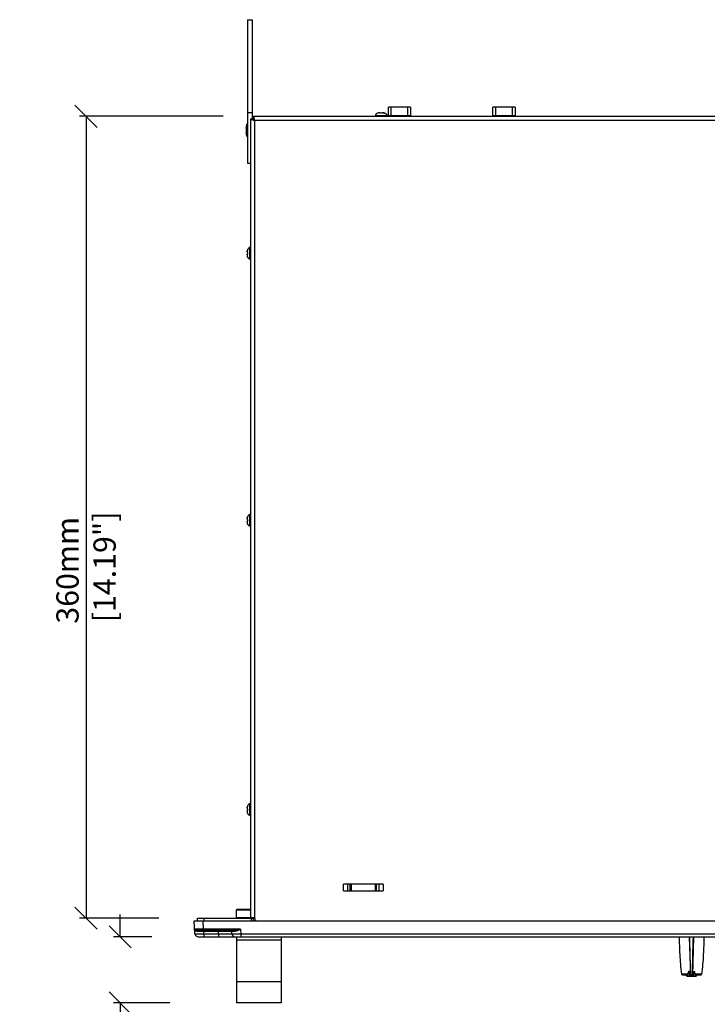
# Model space of a CAD drawing. Extents: x -144 to 820, y -343 to 651.
# Drawn here: x -144 to 165, y -11 to 431 of the extents above; entities that cross this region are included whole.
import ezdxf

# ---------------------------------------------------------------- set-up
doc = ezdxf.new("R2010")
doc.units = 0
doc.header["$LTSCALE"] = 32.67
doc.header["$PDMODE"] = 3
doc.header["$PDSIZE"] = 1
doc.layers.get('0').update_dxf_attribs({"linetype": 'CONTINUOUS'})
doc.layers.get('DEFPOINTS').update_dxf_attribs({"linetype": 'CONTINUOUS'})
for name, color, linetype in [('01__RACK_EAR', 7, 'CONTINUOUS'), ('02___PRT_ALL_AXES', 7, 'CONTINUOUS'), ('OBJECT', 1, 'CONTINUOUS')]:
    doc.layers.add(name, color=color, linetype=linetype)
doc.styles.get("Standard").update_dxf_attribs({"font": 'txt', "width": 0.7})
doc.dimstyles.new('MIKES_AWESOME_STYLEZ', dxfattribs={"dimtxt": 20, "dimasz": 10, "dimexe": 3, "dimexo": 30, "dimgap": 20, "dimtad": 1, "dimdec": 0, "dimzin": 0, "dimtxsty": 'STANDARD', "dimblk1": 'OBLIQUE', "dimblk2": 'OBLIQUE', "dimsah": 1, "dimcen": 0.01, "dimclrd": 5, "dimclre": 5, "dimclrt": 7, "dimazin": 3, "dimtp": 0.01, "dimtm": 0.01, "dimtfac": 1, "dimtdec": 0, "dimtofl": 0, "dimtmove": 0, "dimatfit": 3, "dimtolj": 1, "dimtzin": 0})

# ---------------------------------------------------------------- blocks, each defined once
blk = doc.blocks.new('_OBLIQUE')
at = {"layer": 'OBJECT', "color": 0}
blk.add_line((-0.5, -0.5), (0.5, 0.5), dxfattribs=at)
blk = doc.blocks.new('*D24')
at = {"color": 5}
for p, q in [((-98.83, 19.05), (-98.83, 29.05)), ((-84.63, 19.05), (-101.83, 19.05)), ((-76.51, -10.65), (-101.83, -10.65)), ((-98.83, -10.65), (-98.83, -107.98))]:
    blk.add_line(p, q, dxfattribs=at)
at = {"layer": 'DEFPOINTS', "color": 0}
for p in [(-54.63, 19.05), (-98.83, -10.65), (-46.51, -10.65)]:
    blk.add_point(p, dxfattribs=at)
at = {"color": 5, "xscale": 10, "yscale": 10, "zscale": 10}
for p, rotation in [((-98.83, 19.05), 270), ((-98.83, -10.65), 90)]:
    blk.add_blockref('_OBLIQUE', p, dxfattribs=dict(at, rotation=rotation))
at = {"color": 7, "insert": (-98.83, -69.32), "char_height": 20, "attachment_point": 5, "rotation": 90}
blk.add_mtext('\\A1;{\\H0.5x;30mm\\P [1.17"]}', dxfattribs=at)
blk = doc.blocks.new('*D25')
at = {"color": 5}
for p, q in [((-52.61, 387.85), (-117.18, 387.85)), ((-114.18, 387.85), (-114.18, 27.45)), ((-81.46, 27.45), (-117.18, 27.45))]:
    blk.add_line(p, q, dxfattribs=at)
at = {"layer": 'DEFPOINTS', "color": 0}
for p in [(-22.61, 387.85), (-114.18, 27.45), (-51.46, 27.45)]:
    blk.add_point(p, dxfattribs=at)
at = {"color": 5, "xscale": 10, "yscale": 10, "zscale": 10}
for p, rotation in [((-114.18, 387.85), 90), ((-114.18, 27.45), 270)]:
    blk.add_blockref('_OBLIQUE', p, dxfattribs=dict(at, rotation=rotation))
at = {"color": 7, "insert": (-114.18, 183.8), "char_height": 20, "attachment_point": 5, "rotation": 90}
blk.add_mtext('\\A1;{\\H0.5x;360mm\\P [14.19"]}', dxfattribs=at)

msp = doc.modelspace()

# ---------------------------------------------------------------- linework, layer by layer
at = {"linetype": 'CONTINUOUS'}
for p, q in [((17.91, 389.45), (18.12, 389.45)), ((18.12, 389.31), (18.12, 389.45)), ((18.86, 389.45), (18.86, 389.31)), ((18.86, 389.45), (19.08, 389.45)), ((21.74, 388.15), (21.74, 391.95)), ((31.74, 391.95), (21.74, 391.95)), ((22.99, 388.15), (22.99, 391.95)), ((30.49, 388.15), (30.49, 391.95)), ((31.74, 391.95), (31.74, 388.15)), ((68.74, 388.15), (68.74, 391.95)), ((78.74, 391.95), (68.74, 391.95)), ((69.99, 388.15), (69.99, 391.95)), ((77.49, 388.15), (77.49, 391.95)), ((78.74, 391.95), (78.74, 388.15)), ((-40.16, 27.75), (-40.16, 386.65)), ((-40.16, 386.65), (-38.96, 386.65)), ((-38.96, 387.85), (-38.96, 386.65)), ((-38.96, 387.85), (389.94, 387.85)), ((-38.36, 27.25), (-38.36, 386.05)), ((-38.36, 386.05), (389.34, 386.05)), ((17.06, 389.31), (17.05, 389.32)), ((19.93, 389.32), (19.92, 389.31)), ((21.74, 388.15), (31.74, 388.15)), ((24.24, 387.85), (24.24, 388.15)), ((29.24, 388.15), (29.24, 387.85)), ((68.74, 388.15), (78.74, 388.15)), ((71.24, 387.85), (71.24, 388.15)), ((76.24, 388.15), (76.24, 387.85)), ((-41.63, 327.69), (-41.62, 327.68)), ((-41.76, 326.83), (-41.76, 326.62)), ((-41.76, 326.62), (-41.62, 326.62)), ((-41.76, 325.66), (-41.76, 325.88)), ((-41.62, 325.88), (-41.76, 325.88)), ((-41.62, 324.82), (-41.63, 324.81)), ((-41.76, 206.83), (-41.76, 206.62)), ((-41.76, 206.62), (-41.62, 206.62)), ((-41.76, 205.66), (-41.76, 205.88)), ((-41.62, 205.88), (-41.76, 205.88)), ((-41.63, 207.69), (-41.62, 207.68)), ((-41.62, 204.82), (-41.63, 204.81)), ((-41.76, 76.83), (-41.76, 76.62)), ((-41.76, 76.62), (-41.62, 76.62)), ((-41.62, 75.88), (-41.76, 75.88)), ((-41.76, 75.66), (-41.76, 75.88)), ((-41.63, 77.69), (-41.62, 77.68)), ((-41.62, 74.82), (-41.63, 74.81)), ((19.42, 42.75), (1.57, 42.75)), ((1.57, 39.75), (1.57, 42.75)), ((3.51, 39.75), (3.51, 42.75)), ((4.55, 39.75), (4.55, 42.75)), ((4.79, 39.75), (4.79, 42.75)), ((4.99, 42.75), (4.99, 39.75)), ((15.99, 39.75), (15.99, 42.75)), ((16.19, 39.75), (16.19, 42.75)), ((16.43, 39.75), (16.43, 42.75)), ((17.47, 42.75), (17.47, 39.75)), ((19.42, 42.75), (19.42, 39.75)), ((1.57, 39.75), (19.42, 39.75)), ((-46.51, 31.25), (-40.16, 31.25)), ((-46.51, 27.65), (-46.51, 31.25)), ((-46.31, 31.45), (-40.16, 31.45)), ((-64.06, 27.45), (-38.86, 27.45)), ((-64.06, 26.25), (-64.06, 27.45)), ((-61.06, 26.25), (-61.06, 27.45)), ((-39.51, 27.65), (-46.51, 27.65)), ((-40.16, 27.75), (-38.36, 27.75)), ((-39.83, 26.25), (-39.83, 27.45)), ((-39.51, 27.65), (-39.51, 27.75)), ((-38.86, 26.25), (-38.86, 27.45)), ((-65.51, 26.25), (416.49, 26.25)), ((-65.21, 20.47), (-65.51, 26.25)), ((-61.32, 22.52), (-61.51, 26.25)), ((-44.76, 22.52), (-61.32, 22.52)), ((-61.32, 22.05), (-61.32, 22.52)), ((-44.76, 22.52), (-44.65, 20.47)), ((-47.32, 22.05), (-64.81, 22.05)), ((-63.71, 19.05), (414.69, 19.05)), ((-61.27, 21.67), (-61.27, 22.05)), ((-61.27, 21.67), (-54.7, 21.67)), ((-61.21, 20.47), (-61.27, 21.67)), ((-61.21, 20.47), (-54.63, 20.47)), ((-61.21, 20.47), (-61.21, 19.05)), ((-54.7, 21.67), (-54.7, 22.05)), ((-54.63, 20.47), (-54.7, 21.67)), ((-54.63, 20.47), (-54.63, 19.05)), ((-48.64, 20.47), (-48.71, 21.67)), ((-46.51, 19.05), (-46.51, -10.65)), ((-44.65, 20.47), (395.63, 20.47)), ((-44.65, 20.47), (-44.65, 19.05)), ((-26.51, 19.05), (-26.51, -10.65)), ((156.99, 19.05), (157.45, 1.66)), ((158.54, 1.66), (158.99, 19.05)), ((-26.51, 17.58), (-46.51, 17.58)), ((156.18, 2.23), (153.52, 2.23)), ((153.71, 2.06), (156.26, 2.06)), ((155.75, 1.6), (155.7, 2.06)), ((155.75, 1.6), (157.14, 1.6)), ((157.21, 1.43), (155.94, 1.43)), ((156.52, 3.37), (156.38, 2.41)), ((156.65, 2.41), (156.78, 3.37)), ((156.72, 3.46), (157.4, 3.46)), ((157.09, 3.46), (157.14, 1.6)), ((158.36, 1.88), (157.63, 1.88)), ((158.34, 1.72), (157.64, 1.72)), ((157.64, 1.46), (157.64, 1.72)), ((158.34, 1.72), (158.34, 1.46)), ((158.58, 3.46), (159.26, 3.46)), ((160.05, 1.43), (158.77, 1.43)), ((158.84, 1.6), (158.9, 3.46)), ((158.84, 1.6), (160.23, 1.6)), ((159.2, 3.37), (159.33, 2.41)), ((159.6, 2.41), (159.46, 3.37)), ((159.73, 2.06), (162.27, 2.06)), ((162.47, 2.23), (159.81, 2.23)), ((160.23, 1.6), (160.28, 2.06)), ((-26.51, -1.1), (-46.51, -1.1)), ((-26.51, -10.65), (-46.51, -10.65))]:
    msp.add_line(p, q, dxfattribs=at)
for centre, radius, start, end in [((17.91, 386.99), 2.46, 90.0002, 91.0129), ((19.08, 386.99), 2.46, 88.9971, 89.9998), ((-32.27, 415.97), 30.53, 257.3356, 257.8168), ((-19.68, 474.38), 90.28, 257.8294, 258.0577), ((17.96, 386.57), 2.88, 107.2159, 108.1382), ((18.49, 383.5), 5.82, 86.3409, 93.6591), ((19.03, 386.57), 2.88, 71.8618, 72.7995), ((-38.88, 326.78), 2.88, 161.8618, 162.7883), ((-39.29, 326.83), 2.46, 178.4402, 179.9987), ((-39.29, 325.66), 2.46, 180.0009, 181.4081), ((-35.82, 326.25), 5.82, 176.3513, 180.0133), ((-35.82, 326.25), 5.82, 179.9867, 183.6487), ((-38.88, 325.71), 2.88, 197.3192, 198.1383), ((-39.29, 206.83), 2.46, 178.4402, 179.9987), ((-39.29, 205.66), 2.46, 180.0009, 181.4081), ((-38.88, 206.78), 2.88, 161.8618, 162.7883), ((-35.82, 206.25), 5.82, 176.3513, 180.0133), ((-35.82, 206.25), 5.82, 179.9867, 183.6487), ((-38.88, 205.71), 2.88, 197.3192, 198.1383), ((-39.29, 76.83), 2.46, 178.4402, 179.9987), ((-39.29, 75.66), 2.46, 180.0009, 181.4081), ((-38.88, 76.78), 2.88, 161.8618, 162.7883), ((-35.82, 76.25), 5.82, 176.3513, 180.0133), ((-35.82, 76.25), 5.82, 179.9867, 183.6487), ((-38.88, 75.71), 2.88, 197.3192, 198.1383), ((-46.31, 31.25), 0.2, 90, 180), ((-38.86, 28.05), 0.6, 270, 327.0378), ((-37.36, 27.25), 1, 180, 258.5372), ((-64.81, 22.55), 0.5, 183, 270), ((-38.86, 28.05), 1.8, 281.4869, 298.8917), ((-63.71, 20.55), 1.5, 183, 270), ((-49.1, 21.65), 0.4, 3, 90), ((-47.14, 20.55), 1.5, 183, 270), ((153.71, 2.26), 0.2, 188.1484, 270), ((155.95, 1.63), 0.2, 186, 266.3164), ((157.99, 33.36), 32, 266.3164, 273.6836), ((156.26, 2.46), 0.4, 270, 352.5), ((156.88, 3.36), 0.1, 100.4293, 172.5), ((159.1, 3.36), 0.1, 7.5, 79.5707), ((159.73, 2.46), 0.4, 187.5, 270), ((160.03, 1.63), 0.2, 273.6836, 354), ((162.27, 2.26), 0.2, 270, 351.8516)]:
    msp.add_arc(centre, radius, start, end, dxfattribs=at)
for points, knots in [([(17.86, 389.45), (17.8, 389.45), (17.54, 389.43), (17.29, 389.38), (17.1, 389.32)], [0, 0, 0, 0, 0.250286, 1, 1, 1, 1]), ([(19.12, 389.45), (19.18, 389.45), (19.44, 389.43), (19.69, 389.38), (19.88, 389.32)], [0, 0, 0, 0, 0.250285, 1, 1, 1, 1]), ([(19.88, 389.32), (19.82, 389.34), (19.57, 389.41), (19.31, 389.45), (19.12, 389.45)], [0, 0, 0, 0, 0.25033, 1, 1, 1, 1]), ([(-40.16, 386.65), (-40.16, 386.6), (-40.04, 386.49), (-39.64, 386.34), (-39.25, 386.25), (-38.96, 386.18)], [0, 0, 0, 0, 0.109917, 0.316583, 1, 1, 1, 1]), ([(-38.58, 387.05), (-38.63, 387.25), (-38.7, 387.5), (-38.86, 387.85), (-38.96, 387.85)], [0, 0, 0, 0, 0.685066, 1, 1, 1, 1]), ([(-38.96, 386.65), (-38.96, 386.53), (-38.74, 386.28), (-38.5, 386.14), (-38.36, 386.05)], [0, 0, 0, 0, 0.40088, 1, 1, 1, 1]), ([(-38.36, 386.05), (-38.44, 386.17), (-38.57, 386.39), (-38.76, 386.59), (-38.86, 386.63)], [0, 0, 0, 0, 0.573418, 1, 1, 1, 1]), ([(17.05, 389.32), (16.9, 389.27), (16.61, 389.16), (16.3, 388.95), (16.1, 388.74), (15.98, 388.57), (15.91, 388.39), (15.89, 388.26), (15.89, 388.2)], [0, 0, 0, 0, 0.273624, 0.534768, 0.657098, 0.77367, 0.886518, 1, 1, 1, 1]), ([(19.93, 389.32), (20.08, 389.27), (20.37, 389.16), (20.68, 388.95), (20.89, 388.74), (21, 388.57), (21.07, 388.39), (21.09, 388.26), (21.09, 388.2)], [0, 0, 0, 0, 0.273624, 0.534768, 0.657098, 0.77367, 0.886518, 1, 1, 1, 1]), ([(-41.63, 327.64), (-41.65, 327.58), (-41.72, 327.34), (-41.75, 327.09), (-41.76, 326.9)], [0, 0, 0, 0, 0.2503, 1, 1, 1, 1]), ([(-41.76, 326.9), (-41.76, 326.96), (-41.74, 327.21), (-41.69, 327.46), (-41.63, 327.64)], [0, 0, 0, 0, 0.250277, 1, 1, 1, 1]), ([(-41.76, 325.6), (-41.76, 325.54), (-41.74, 325.29), (-41.69, 325.04), (-41.63, 324.86)], [0, 0, 0, 0, 0.250283, 1, 1, 1, 1]), ([(-41.63, 207.64), (-41.65, 207.58), (-41.72, 207.34), (-41.75, 207.09), (-41.76, 206.9)], [0, 0, 0, 0, 0.2503, 1, 1, 1, 1]), ([(-41.76, 206.9), (-41.76, 206.96), (-41.74, 207.21), (-41.69, 207.46), (-41.63, 207.64)], [0, 0, 0, 0, 0.250277, 1, 1, 1, 1]), ([(-41.76, 205.6), (-41.76, 205.54), (-41.74, 205.29), (-41.69, 205.04), (-41.63, 204.86)], [0, 0, 0, 0, 0.250283, 1, 1, 1, 1]), ([(-41.63, 77.64), (-41.65, 77.58), (-41.72, 77.34), (-41.75, 77.09), (-41.76, 76.9)], [0, 0, 0, 0, 0.2503, 1, 1, 1, 1]), ([(-41.76, 76.9), (-41.76, 76.96), (-41.74, 77.21), (-41.69, 77.46), (-41.63, 77.64)], [0, 0, 0, 0, 0.250277, 1, 1, 1, 1]), ([(-41.76, 75.6), (-41.76, 75.54), (-41.74, 75.29), (-41.69, 75.04), (-41.63, 74.86)], [0, 0, 0, 0, 0.250283, 1, 1, 1, 1]), ([(-65.31, 22.52), (-65.31, 22.39), (-65.24, 22.12), (-65.05, 21.9), (-64.94, 21.82)], [0, 0, 0, 0, 0.489562, 1, 1, 1, 1]), ([(-61.32, 22.52), (-61.58, 22.52), (-62.09, 22.52), (-62.83, 22.52), (-63.51, 22.51), (-64.11, 22.51), (-64.54, 22.51), (-64.83, 22.51), (-65, 22.52), (-65.13, 22.52), (-65.21, 22.52), (-65.27, 22.52), (-65.29, 22.52), (-65.31, 22.52), (-65.31, 22.52)], [0, 0, 0, 0, 0.195045, 0.38263, 0.55549, 0.707016, 0.831361, 0.881814, 0.923766, 0.956836, 0.980691, 0.989087, 0.99511, 1, 1, 1, 1]), ([(-47.32, 22.05), (-46.89, 22.05), (-46.03, 22.2), (-45.18, 22.41), (-44.76, 22.52)], [0, 0, 0, 0, 0.490654, 1, 1, 1, 1]), ([(-47.08, 21.68), (-46.89, 21.68), (-46.5, 21.75), (-45.72, 22.04), (-45.15, 22.33), (-44.76, 22.52)], [0, 0, 0, 0, 0.22683, 0.474012, 1, 1, 1, 1]), ([(-65.21, 20.47), (-65.21, 20.46), (-65.17, 20.46), (-65.12, 20.45), (-65.02, 20.45), (-64.89, 20.45), (-64.72, 20.44), (-64.43, 20.44), (-64, 20.44), (-63.4, 20.44), (-62.72, 20.45), (-61.98, 20.46), (-61.47, 20.47), (-61.21, 20.47)], [0, 0, 0, 0, 0.005235, 0.019777, 0.043694, 0.076778, 0.118732, 0.169155, 0.2934, 0.444782, 0.617482, 0.805022, 1, 1, 1, 1]), ([(-64.94, 21.82), (-64.9, 21.8), (-64.77, 21.72), (-64.61, 21.68), (-64.49, 21.68)], [0, 0, 0, 0, 0.236054, 1, 1, 1, 1]), ([(-64.49, 21.68), (-64.5, 21.77), (-64.56, 21.95), (-64.73, 22.05), (-64.81, 22.05)], [0, 0, 0, 0, 0.536758, 1, 1, 1, 1]), ([(-64.49, 21.68), (-64.28, 21.68), (-63.21, 21.68), (-62.13, 21.67), (-61.27, 21.67)], [0, 0, 0, 0, 0.198056, 1, 1, 1, 1]), ([(-54.7, 21.67), (-54.31, 21.67), (-53.54, 21.67), (-52.43, 21.68), (-51.41, 21.68), (-50.63, 21.68), (-50.08, 21.68), (-49.73, 21.68), (-49.43, 21.68), (-49.18, 21.68), (-48.98, 21.68), (-48.85, 21.68), (-48.78, 21.67), (-48.74, 21.67), (-48.72, 21.67), (-48.71, 21.67), (-48.71, 21.67)], [0, 0, 0, 0, 0.195151, 0.382796, 0.555736, 0.707301, 0.773201, 0.831646, 0.882063, 0.923978, 0.956991, 0.980793, 0.98917, 0.995169, 0.998779, 1, 1, 1, 1]), ([(-54.63, 20.47), (-54.24, 20.47), (-53.48, 20.46), (-52.37, 20.45), (-51.35, 20.44), (-50.57, 20.44), (-50.01, 20.44), (-49.67, 20.44), (-49.36, 20.44), (-49.11, 20.45), (-48.92, 20.45), (-48.79, 20.46), (-48.71, 20.46), (-48.67, 20.46), (-48.66, 20.47), (-48.64, 20.47), (-48.64, 20.47)], [0, 0, 0, 0, 0.195126, 0.382798, 0.555777, 0.707365, 0.77326, 0.831694, 0.88209, 0.923979, 0.956952, 0.980717, 0.989072, 0.995057, 0.998675, 1, 1, 1, 1]), ([(-48.71, 21.67), (-48.71, 21.67), (-48.69, 21.67), (-48.68, 21.67), (-48.64, 21.67), (-48.57, 21.68), (-48.44, 21.68), (-48.26, 21.68), (-48.03, 21.68), (-47.75, 21.68), (-47.43, 21.68), (-47.2, 21.68), (-47.08, 21.68)], [0, 0, 0, 0, 0.004233, 0.016802, 0.037694, 0.066867, 0.149645, 0.264009, 0.408404, 0.580843, 0.778984, 1, 1, 1, 1]), ([(-48.64, 20.47), (-48.64, 20.46), (-48.6, 20.46), (-48.56, 20.45), (-48.46, 20.45), (-48.33, 20.45), (-48.16, 20.44), (-47.87, 20.44), (-47.44, 20.44), (-46.84, 20.44), (-46.16, 20.45), (-45.42, 20.46), (-44.91, 20.47), (-44.65, 20.47)], [0, 0, 0, 0, 0.005235, 0.019777, 0.043694, 0.076778, 0.118732, 0.169155, 0.2934, 0.444782, 0.617482, 0.805022, 1, 1, 1, 1]), ([(-47.08, 21.68), (-47.08, 21.77), (-47.11, 21.93), (-47.25, 22.05), (-47.32, 22.05)], [0, 0, 0, 0, 0.586198, 1, 1, 1, 1]), ([(152.39, 19.05), (152.44, 17.75), (152.52, 15.1), (152.68, 11.01), (152.96, 6.69), (153.3, 3.74), (153.52, 2.23)], [0, 0, 0, 0, 0.230724, 0.472733, 0.728268, 1, 1, 1, 1]), ([(157.63, 1.88), (157.55, 4.74), (157.43, 9.03), (157.28, 14.75), (157.2, 17.62), (157.16, 19.05)], [0, 0, 0, 0, 0.498952, 0.749432, 1, 1, 1, 1]), ([(158.36, 1.88), (158.39, 3.31), (158.55, 9.03), (158.7, 14.75), (158.82, 19.05)], [0, 0, 0, 0, 0.248924, 1, 1, 1, 1]), ([(163.59, 19.05), (163.54, 17.75), (163.46, 15.1), (163.3, 11.01), (163.02, 6.69), (162.68, 3.74), (162.47, 2.23)], [0, 0, 0, 0, 0.230724, 0.472733, 0.728268, 1, 1, 1, 1]), ([(156.38, 2.41), (156.38, 2.36), (156.32, 2.26), (156.22, 2.23), (156.18, 2.23)], [0, 0, 0, 0, 0.499281, 1, 1, 1, 1]), ([(156.26, 2.06), (156.23, 2.06), (156.2, 2.11), (156.18, 2.17), (156.18, 2.21), (156.18, 2.23)], [0, 0, 0, 0, 0.387538, 0.689029, 1, 1, 1, 1]), ([(156.65, 2.41), (156.65, 2.4), (156.65, 2.4), (156.63, 2.39), (156.6, 2.39), (156.55, 2.39), (156.47, 2.39), (156.41, 2.4), (156.38, 2.41)], [0, 0, 0, 0, 0.034578, 0.09789, 0.200547, 0.338937, 0.679444, 1, 1, 1, 1]), ([(156.72, 3.46), (156.69, 3.46), (156.61, 3.44), (156.55, 3.39), (156.52, 3.37)], [0, 0, 0, 0, 0.500327, 1, 1, 1, 1]), ([(156.52, 3.37), (156.55, 3.38), (156.6, 3.38), (156.66, 3.38), (156.7, 3.38), (156.73, 3.38), (156.76, 3.38), (156.77, 3.38), (156.78, 3.37), (156.78, 3.37)], [0, 0, 0, 0, 0.356708, 0.530142, 0.68705, 0.818047, 0.916279, 0.976672, 1, 1, 1, 1]), ([(157.45, 1.66), (157.45, 1.65), (157.43, 1.64), (157.4, 1.63), (157.34, 1.62), (157.26, 1.61), (157.18, 1.6), (157.14, 1.6)], [0, 0, 0, 0, 0.092579, 0.178508, 0.293144, 0.603583, 1, 1, 1, 1]), ([(157.21, 1.43), (157.2, 1.43), (157.18, 1.44), (157.16, 1.49), (157.14, 1.54), (157.14, 1.58), (157.14, 1.6)], [0, 0, 0, 0, 0.149882, 0.380635, 0.680652, 1, 1, 1, 1]), ([(157.21, 1.43), (157.27, 1.43), (157.37, 1.43), (157.5, 1.43), (157.57, 1.44), (157.61, 1.45), (157.63, 1.45), (157.64, 1.46), (157.64, 1.46)], [0, 0, 0, 0, 0.405344, 0.721149, 0.83705, 0.922005, 0.975265, 1, 1, 1, 1]), ([(157.64, 1.72), (157.59, 1.72), (157.49, 1.76), (157.44, 1.86), (157.44, 1.91)], [0, 0, 0, 0, 0.501932, 1, 1, 1, 1]), ([(157.63, 1.88), (157.6, 1.88), (157.56, 1.88), (157.5, 1.89), (157.46, 1.89), (157.44, 1.9), (157.44, 1.91), (157.44, 1.91)], [0, 0, 0, 0, 0.364491, 0.692982, 0.911228, 0.969059, 1, 1, 1, 1]), ([(157.45, 1.66), (157.45, 1.61), (157.49, 1.51), (157.59, 1.46), (157.64, 1.46)], [0, 0, 0, 0, 0.499443, 1, 1, 1, 1]), ([(157.63, 1.88), (157.63, 1.86), (157.63, 1.83), (157.63, 1.78), (157.63, 1.74), (157.64, 1.72), (157.64, 1.72)], [0, 0, 0, 0, 0.35744, 0.6619, 0.883092, 1, 1, 1, 1]), ([(158.54, 1.91), (158.54, 1.86), (158.5, 1.76), (158.39, 1.72), (158.34, 1.72)], [0, 0, 0, 0, 0.498068, 1, 1, 1, 1]), ([(158.34, 1.72), (158.35, 1.72), (158.35, 1.74), (158.35, 1.78), (158.36, 1.83), (158.36, 1.86), (158.36, 1.88)], [0, 0, 0, 0, 0.116908, 0.3381, 0.64256, 1, 1, 1, 1]), ([(158.34, 1.46), (158.39, 1.46), (158.49, 1.51), (158.53, 1.61), (158.54, 1.66)], [0, 0, 0, 0, 0.500557, 1, 1, 1, 1]), ([(158.77, 1.43), (158.71, 1.43), (158.61, 1.43), (158.48, 1.43), (158.41, 1.44), (158.37, 1.45), (158.35, 1.45), (158.34, 1.46), (158.34, 1.46)], [0, 0, 0, 0, 0.405353, 0.721163, 0.837054, 0.922018, 0.975256, 1, 1, 1, 1]), ([(158.54, 1.91), (158.54, 1.91), (158.54, 1.9), (158.52, 1.89), (158.48, 1.89), (158.42, 1.88), (158.38, 1.88), (158.36, 1.88)], [0, 0, 0, 0, 0.030941, 0.088772, 0.307018, 0.635509, 1, 1, 1, 1]), ([(158.84, 1.6), (158.8, 1.6), (158.73, 1.61), (158.64, 1.62), (158.58, 1.63), (158.56, 1.64), (158.54, 1.65), (158.54, 1.66)], [0, 0, 0, 0, 0.396332, 0.706716, 0.821376, 0.907353, 1, 1, 1, 1]), ([(158.84, 1.6), (158.84, 1.58), (158.84, 1.54), (158.82, 1.49), (158.8, 1.44), (158.78, 1.43), (158.77, 1.43)], [0, 0, 0, 0, 0.319348, 0.619365, 0.850118, 1, 1, 1, 1]), ([(159.2, 3.37), (159.2, 3.37), (159.21, 3.38), (159.23, 3.38), (159.25, 3.38), (159.29, 3.38), (159.33, 3.38), (159.39, 3.38), (159.43, 3.38), (159.46, 3.37)], [0, 0, 0, 0, 0.023345, 0.083782, 0.182079, 0.313112, 0.469986, 0.643356, 1, 1, 1, 1]), ([(159.46, 3.37), (159.43, 3.39), (159.37, 3.44), (159.3, 3.46), (159.26, 3.46)], [0, 0, 0, 0, 0.499671, 1, 1, 1, 1]), ([(159.33, 2.41), (159.33, 2.4), (159.34, 2.4), (159.35, 2.39), (159.38, 2.39), (159.44, 2.39), (159.51, 2.39), (159.57, 2.4), (159.6, 2.41)], [0, 0, 0, 0, 0.034579, 0.097893, 0.200552, 0.338943, 0.679448, 1, 1, 1, 1]), ([(159.81, 2.23), (159.76, 2.23), (159.68, 2.26), (159.62, 2.33), (159.6, 2.38), (159.6, 2.41)], [0, 0, 0, 0, 0.496086, 0.747458, 1, 1, 1, 1]), ([(159.81, 2.23), (159.81, 2.21), (159.8, 2.17), (159.78, 2.11), (159.75, 2.06), (159.73, 2.06)], [0, 0, 0, 0, 0.310971, 0.612462, 1, 1, 1, 1])]:
    msp.add_open_spline(points, degree=3, knots=knots, dxfattribs=at)
for points in [[(-38.86, 386.63), (-38.89, 386.64), (-38.92, 386.65), (-38.96, 386.65)], [(-38.49, 386.65), (-38.52, 386.78), (-38.55, 386.92), (-38.58, 387.05)], [(-38.36, 386.05), (-38.4, 386.25), (-38.44, 386.45), (-38.49, 386.65)]]:
    msp.add_open_spline(points, degree=3, dxfattribs=at)
at = {"layer": '01__RACK_EAR'}
for p, q in [((-41.56, 431.25), (-39.56, 431.25)), ((-41.56, 431.25), (-41.56, 366.76)), ((-41.56, 431.25), (-39.56, 431.25)), ((-39.56, 431.25), (-39.56, 387.95)), ((-41.56, 389.59), (-39.56, 389.59)), ((-39.56, 387.95), (-39.56, 386.65)), ((-42.26, 383.6), (-42.26, 379.6)), ((-41.93, 381.6), (-42.26, 382.6)), ((-42.26, 380.6), (-41.93, 381.6)), ((-41.56, 366.76), (-40.26, 366.76))]:
    msp.add_line(p, q, dxfattribs=at)
for centre, start, end in [((-41.26, 383.6), 107.4576, 180), ((-41.26, 379.6), 180, 252.5424)]:
    msp.add_arc(centre, 1, start, end, dxfattribs=at)
at = {"layer": '02___PRT_ALL_AXES', "linetype": 'CONTINUOUS'}
for p, q in [((15.89, 388.2), (15.89, 387.85)), ((15.89, 388.2), (21.09, 388.2)), ((21.09, 388.2), (21.09, 387.85)), ((-40.51, 323.65), (-40.51, 328.85)), ((-40.16, 328.85), (-40.51, 328.85)), ((-40.16, 323.65), (-40.51, 323.65)), ((-40.51, 203.65), (-40.51, 208.85)), ((-40.16, 208.85), (-40.51, 208.85)), ((-40.16, 203.65), (-40.51, 203.65)), ((-40.16, 78.85), (-40.51, 78.85)), ((-40.51, 73.65), (-40.51, 78.85)), ((-40.16, 73.65), (-40.51, 73.65))]:
    msp.add_line(p, q, dxfattribs=at)
for points in [[(-40.51, 328.85), (-40.57, 328.85), (-40.7, 328.83), (-40.88, 328.76), (-41.05, 328.64), (-41.26, 328.44), (-41.46, 328.13), (-41.58, 327.84), (-41.63, 327.69)], [(-40.51, 323.65), (-40.57, 323.65), (-40.7, 323.67), (-40.88, 323.74), (-41.05, 323.86), (-41.26, 324.06), (-41.46, 324.37), (-41.58, 324.66), (-41.63, 324.81)], [(-40.51, 208.85), (-40.57, 208.85), (-40.7, 208.83), (-40.88, 208.76), (-41.05, 208.64), (-41.26, 208.44), (-41.46, 208.13), (-41.58, 207.84), (-41.63, 207.69)], [(-40.51, 203.65), (-40.57, 203.65), (-40.7, 203.67), (-40.88, 203.74), (-41.05, 203.86), (-41.26, 204.06), (-41.46, 204.37), (-41.58, 204.66), (-41.63, 204.81)], [(-40.51, 78.85), (-40.57, 78.85), (-40.7, 78.83), (-40.88, 78.76), (-41.05, 78.64), (-41.26, 78.44), (-41.46, 78.13), (-41.58, 77.84), (-41.63, 77.69)], [(-40.51, 73.65), (-40.57, 73.65), (-40.7, 73.67), (-40.88, 73.74), (-41.05, 73.86), (-41.26, 74.06), (-41.46, 74.37), (-41.58, 74.66), (-41.63, 74.81)]]:
    msp.add_open_spline(points, degree=3, knots=[0, 0, 0, 0, 0.113482, 0.22633, 0.342902, 0.465232, 0.726376, 1, 1, 1, 1], dxfattribs=at)

# ---------------------------------------------------------------- dimensions: what is measured, and where the dimension line sits
for base, p1, p2, picture, middle in [((-114.18, 27.45), (-22.61, 387.85), (-51.46, 27.45), '*D25', (-114.18, 183.8)), ((-98.83, -10.65), (-54.63, 19.05), (-46.51, -10.65), '*D24', (-98.83, -69.32))]:
    dim = msp.add_linear_dim(base=base, p1=p1, p2=p2, angle=90, text='{\\H0.5x;<>}', dimstyle='MIKES_AWESOME_STYLEZ', override={"dimpost": 'mm\\X'})
    dim.commit()
    dim.dimension.update_dxf_attribs({"geometry": picture, "text_midpoint": middle, "dimtype": 160})

doc.saveas('drawing.dxf')
